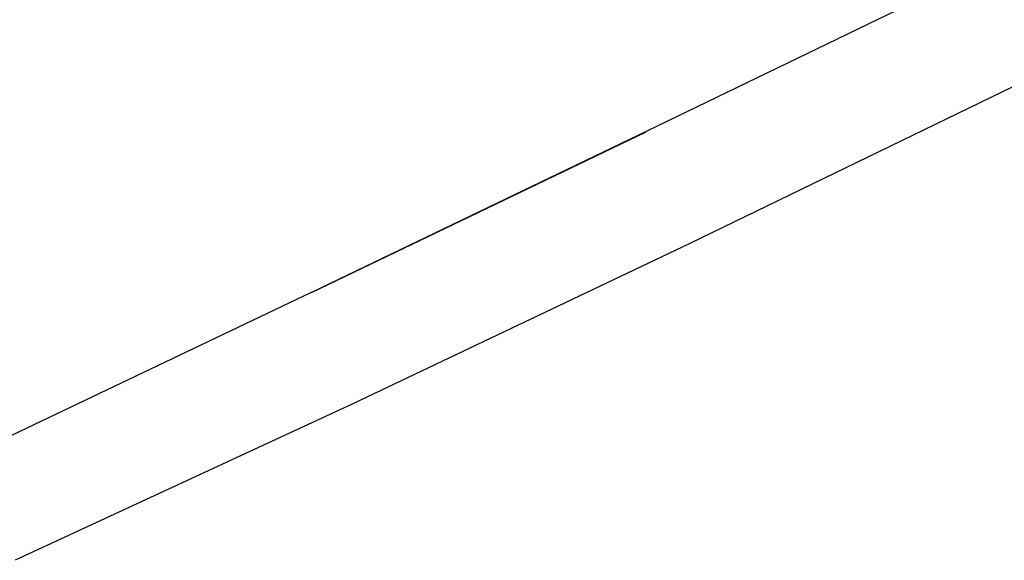
# Model space of a CAD drawing. Units: inches. Extents: x -65 to 1075, y -266 to 419.
# Drawn here: x 185 to 207, y 199 to 211 of the extents above; entities that cross this region are included whole.
import ezdxf

# ---------------------------------------------------------------- set-up
doc = ezdxf.new("R2010")
doc.units = ezdxf.units.IN
doc.header["$MEASUREMENT"] = 0
doc.layers.add('VP-EQ', color=7, linetype='Continuous', true_color=0x8a3492)

# ---------------------------------------------------------------- blocks, each defined once
blk = doc.blocks.new('1245')
at = {"color": 7}
for p, q in [((-84.674, 131.446), (-91.167, 136.695)), ((-86.511, 129.515), (-92.948, 134.837)), ((-84.656, 131.431), (-84.674, 131.446)), ((-78.14, 126.202), (-84.656, 131.431)), ((-84.656, 131.431), (-78.163, 126.21)), ((-80.016, 124.252), (-86.511, 129.515)), ((-73.066, 122.143), (-78.14, 126.202)), ((-73.469, 119.039), (-80.016, 124.252))]:
    blk.add_line(p, q, dxfattribs=at)
blk = doc.blocks.new('RB1246-2D')
at = {"layer": 'VP-EQ', "rotation": 64.46000365109644}
blk.add_blockref('1245', (346.468, 224.332), dxfattribs=at)

msp = doc.modelspace()

# ---------------------------------------------------------------- block references
msp.add_blockref('RB1246-2D', (0, 0))

doc.saveas('drawing.dxf')
